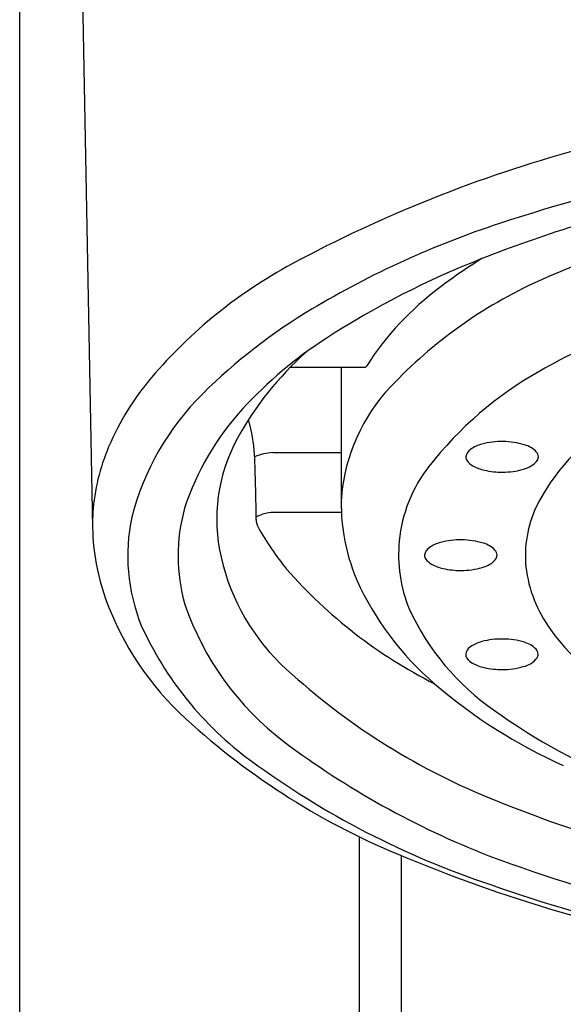
# Model space of a CAD drawing. Extents: x 3473.6 to 3483.7, y 159.8 to 170.
# Drawn here: x 3477.9 to 3478.2, y 168.2 to 168.8 of the extents above; entities that cross this region are included whole.
import ezdxf

# ---------------------------------------------------------------- set-up
doc = ezdxf.new("R2010")
doc.units = 0
doc.header["$LTSCALE"] = 0.6431102362
doc.layers.get('0').update_dxf_attribs({"color": 255, "linetype": 'CONTINUOUS'})

msp = doc.modelspace()

# ---------------------------------------------------------------- linework, layer by layer
for p, q in [((3477.908379002338, 160.0260477894256), (3477.908379002338, 169.4662360441756)), ((3477.940448948183, 168.9259952743181), (3477.949149690673, 168.4742818340322)), ((3478.101488896038, 168.5642355557256), (3478.059738922089, 168.5642355557256)), ((3478.088300262138, 168.5642355557256), (3478.088300262138, 168.4877738304256)), ((3478.049947917338, 168.5164684842256), (3478.088300262138, 168.5164684842256)), ((3478.088509372238, 168.4830006426256), (3478.050702025938, 168.4829998048528)), ((3478.098382479541, 168.3013748908605), (3478.098323884938, 167.5480304295256)), ((3478.122060195094, 167.498207312111), (3478.122059607734, 168.2907674086108))]:
    msp.add_line(p, q)
for centre, radius, start, end in [((3478.505979426337, 167.6447516761442), 1.052782317880665, 96.91068667368356, 108.2208659773749), ((3478.418863106361, 167.957853847671), 0.7546541818723578, 105.1968957077878, 118.3493554482153), ((3478.486991408466, 167.9698473930184), 0.7043984909360751, 96.45155246203223, 114.165879939713), ((3478.44856156682, 167.9088708767315), 0.7696121025647099, 103.3843804641584, 111.4588709235819), ((3478.340903161392, 168.1462184163028), 0.5248438131912867, 108.2208659773749, 120.8229616123421), ((3478.347897759643, 168.1649597797614), 0.4944490085088179, 111.4588709235819, 122.8332297107106), ((3478.309356884486, 168.3932249906697), 0.2721098903769547, 121.5414927430621, 127.5534380637604), ((3478.189888071927, 168.382230465439), 0.2724456376700647, 118.3493554482153, 139.6764308751023), ((3478.307319372633, 168.3730875232027), 0.2629451099579354, 114.416912460851, 136.6825402241574), ((3478.243164727576, 168.4746887158175), 0.1672063087462367, 126.5857283428482, 147.2380112266804), ((3478.41974737938, 168.1722646045756), 0.4478690172265267, 106.2618374187075, 119.4722555745438), ((3478.235382427063, 168.3230699142185), 0.3189043131230108, 120.8229616123421, 134.7668386539924), ((3478.209328932737, 168.3797028900047), 0.2388792075010064, 122.8332297107106, 137.4639560627769), ((3478.189879463953, 168.4368508492219), 0.1821082757254119, 131.6825266032836, 151.2118779592841), ((3478.101516022679, 168.5646982423446), 0.0004634811344824, 266.6446730098454, 303.7372348611962), ((3478.100431769143, 168.5663217253249), 0.0024157369369773, 303.7372348610038, 331.5930236164727), ((3478.302403151874, 168.3799043602994), 0.2093654829006234, 119.4722555745438, 142.0270379028384), ((3478.099050146646, 168.4593308923723), 0.1532986507053969, 139.6764308751023, 156.7925694887308), ((3478.190879991905, 168.4829432048429), 0.1028626467905621, 136.7075645921992, 175.0260755389659), ((3478.116719123856, 168.4427029538216), 0.1504019579684715, 134.7668386539924, 165.4999614058523), ((3478.146119312405, 168.4376970306245), 0.1530958964856292, 137.4639560627769, 161.8552959067953), ((3478.022442769473, 168.5285079140812), 0.015239229361449, 13.82184436704389, 24.25827826521248), ((3477.944503361372, 168.5093326487633), 0.0955028084937482, 2.200601991354615, 13.82184436704389), ((3478.308657728233, 168.4293624569573), 0.1249062661926519, 123.1908427643042, 153.0036598092022), ((3478.112958879443, 168.4791175349301), 0.0943401206689813, 151.2118779592841, 193.0241679252247), ((3478.060842491489, 168.4757125798793), 0.1117272110116792, 156.7925694887308, 176.3009617937381), ((3478.164123866464, 168.5132915552973), 0.0060790532914271, 124.3848683756898, 171.9412081170208), ((3478.172358209568, 168.5012587847596), 0.0206595873399525, 104.8831748763096, 124.3848683756934), ((3478.178234161056, 168.4791492092765), 0.043536653016005, 89.01897569822505, 104.8831748763096), ((3478.178446094621, 168.4769044914233), 0.0457780977441573, 81.80009354011116, 89.3322959608723), ((3478.180104288419, 168.4876063619312), 0.0349493232130413, 72.03078769614329, 81.98839835415217), ((3478.186811463198, 168.5064191559211), 0.0149960408638527, 44.71342131267988, 74.23266862770008), ((3478.050540184186, 168.4908249482726), 0.0256503745819047, 91.3230764588266, 114.528890088806), ((3476.964004015554, 168.4716553462981), 1.076725793482372, 0.3924107563101781, 2.200601991354615), ((3478.160809632982, 168.5137608088845), 0.0027317644622521, 171.9412081170321, 221.6973944447691), ((3478.194082070162, 168.5139457848096), 0.0045398533778565, 2.49953763368491, 41.76688936604064), ((3478.194574981281, 168.5141785796093), 0.0040427727539717, 331.0097933760276, 359.5067126158498), ((3478.200522697085, 168.4594246995359), 0.0801249651816249, 142.0270379028384, 174.4793049170915), ((3478.165673208745, 168.5164768908813), 0.0082586806446165, 213.2920132889275, 243.149226847728), ((3478.173642744804, 168.5303063041295), 0.0242120961734874, 241.1042137756061, 257.5120700943301), ((3478.178753107315, 168.5469094796008), 0.0413473416419134, 269.731600964541, 286.2426238485946), ((3478.187261219682, 168.5205389975148), 0.013672639223432, 282.9195389106032, 322.5189431402072), ((3478.178179677787, 168.5492842517341), 0.0437233091844516, 257.0849750168315, 270.4976251734589), ((3478.189223345684, 168.4874707478145), 0.1009142181456387, 177.5062087242511, 189.8591740924428), ((3478.095085296124, 168.4587722813928), 0.0981235715804995, 164.2701081474064, 196.1246490022169), ((3478.256506416523, 168.4586727395843), 0.0651784834494252, 155.151944318203, 185.4580083719086), ((3478.053011305025, 168.4762188683141), 0.1038796757677731, 176.30096197573, 181.0684507913262), ((3478.073268558534, 168.4586754896403), 0.1044368651102266, 168.0159508071299, 201.7119448375285), ((3478.048691291102, 168.4682929741196), 0.0144013317892655, 107.2742406536977, 123.7260694288359), ((3478.05070249514, 168.4618255016779), 0.0211743031800884, 90.00126961688338, 107.2742406536977), ((3478.072489991717, 168.4765120278598), 0.1233604621681187, 181.0358882677603, 199.8562834715962), ((3478.050103537834, 168.4790940058743), 0.0093992020654152, 180.3924107563118, 209.6342764227119), ((3478.195088081276, 168.5615714544009), 0.1762016221694818, 209.6342764227119, 218.7400098921228), ((3478.199224199758, 168.4879710864419), 0.1108597543205152, 189.2289022611447, 202.7246483176479), ((3478.201480943685, 168.4593320815457), 0.0810876773071459, 174.4793049170915, 201.9724470658293), ((3478.140997999471, 168.4582384656445), 0.0060790532914271, 124.3848683756898, 171.9412081170208), ((3478.149232342573, 168.4462056951068), 0.0206595873399525, 104.8831748763096, 124.3848683756934), ((3478.155108294063, 168.4240961196236), 0.043536653016005, 89.01897569822505, 104.8831748763096), ((3478.155320227628, 168.4218514017705), 0.0457780977441573, 81.80009354011116, 89.3322959608723), ((3478.156978421426, 168.4325532722783), 0.0349493232130413, 72.03078769614329, 81.98839835415217), ((3478.163685596206, 168.4513660662683), 0.0149960408638527, 44.71342131267988, 74.23266862770008), ((3478.140463530762, 168.4854797053256), 0.1225710090060185, 193.0241679252247, 227.5295275356906), ((3478.137683765988, 168.4587077192316), 0.0027317644622521, 171.9412081170321, 221.6973944447691), ((3478.170956203169, 168.4588926951567), 0.0045398533778565, 2.49953763368491, 41.76688936604064), ((3478.171449114287, 168.4591254899564), 0.0040427727539717, 331.0097933760276, 359.5067126158498), ((3478.142547341751, 168.4614238012285), 0.0082586806446165, 213.2920132889275, 243.149226847728), ((3478.150516877811, 168.4752532144767), 0.0242120961734874, 241.1042137756061, 257.5120700943301), ((3478.155627240322, 168.4918563899479), 0.0413473416419134, 269.731600964541, 286.2426238485946), ((3478.164135352688, 168.4654859078619), 0.013672639223432, 282.9195389106032, 322.5189431402072), ((3478.265892485927, 168.4613966378296), 0.074803199327122, 186.8512476961205, 216.0242488796472), ((3478.2647443721, 168.6328769071141), 0.2754179006906798, 221.2429672593086, 243.1895400986173), ((3478.155053810794, 168.4942311620812), 0.0437233091844516, 257.0849750168315, 270.4976251734589), ((3478.251084514516, 168.5153359196468), 0.1693454334841371, 204.4865664404759, 229.2397797604245), ((3478.114458141551, 168.491668078299), 0.1679814377886813, 199.8562834715962, 227.7138862471439), ((3478.154283472217, 168.4837932817883), 0.1621199437878114, 198.8100666607736, 232.8221983586226), ((3478.254716755266, 168.4883555638157), 0.1414891874302555, 204.8068557562979, 235.2368596529614), ((3478.151553319687, 168.4989313444662), 0.1922453422240799, 204.2279342388106, 233.7343408501215), ((3478.322631728821, 168.5034885910796), 0.1454490871736241, 216.2892487325859, 236.5618986219285), ((3478.16401006474, 168.4027269711038), 0.0060790532914271, 124.3848683756898, 171.9412081170208), ((3478.172244407843, 168.3906942005661), 0.0206595873399525, 104.8831748763096, 124.3848683756934), ((3478.178120359331, 168.3685846250829), 0.043536653016005, 89.01897569822505, 104.8831748763096), ((3478.178332292897, 168.3663399072298), 0.0457780977441573, 81.80009354011116, 89.3322959608723), ((3478.179990486694, 168.3770417777377), 0.0349493232130413, 72.03078769614329, 81.98839835415217), ((3478.186697661474, 168.3958545717276), 0.0149960408638527, 44.71342131267988, 74.23266862770008), ((3478.160695831257, 168.403196224691), 0.0027317644622521, 171.9412081170321, 221.6973944447691), ((3478.193968268437, 168.403381200616), 0.0045398533778565, 2.49953763368491, 41.76688936604064), ((3478.194461179556, 168.4036139954158), 0.0040427727539717, 331.0097933760276, 359.5067126158498), ((3478.16555940702, 168.4059123066878), 0.0082586806446165, 213.2920132889275, 243.149226847728), ((3478.173528943079, 168.419741719936), 0.0242120961734874, 241.1042137756061, 257.5120700943301), ((3478.17863930559, 168.4363448954073), 0.0413473416419134, 269.731600964541, 286.2426238485946), ((3478.187147417957, 168.4099744133213), 0.013672639223432, 282.9195389106032, 322.5189431402072), ((3478.316492324869, 168.6777802932468), 0.3832732385129975, 227.5295275356895, 247.5407212336479), ((3478.178065876063, 168.4387196675405), 0.0437233091844516, 257.0849750168315, 270.4976251734589), ((3478.332580745116, 168.6098828412625), 0.2941683319812685, 229.2397797604245, 245.9220374616735), ((3478.371432386083, 168.6450814855606), 0.3368547174420913, 234.127633474031, 248.6817413917524), ((3478.276361048976, 168.6669148722948), 0.4065659223361839, 227.4513452348877, 248.0479442537597), ((3478.347703983389, 168.7426128713061), 0.4852256839770776, 233.0928037765768, 248.6421729023506), ((3478.326483379743, 168.7373691592002), 0.4879700747141801, 233.7343408501215, 251.519967088839), ((3478.455451220624, 169.0139322842169), 0.7470145418351648, 247.5407212336479, 259.1761596039702), ((3478.458344410564, 169.0961882677397), 0.8727862523583834, 247.5021807519303, 260.3277701754219), ((3478.484899201092, 169.1298056815611), 0.8958908333662966, 249.488894562616, 262.7679585909781), ((3478.454632784525, 169.0786701528446), 0.8523963192721993, 250.6220630657149, 257.0055434453619)]:
    msp.add_arc(centre, radius, start, end)

doc.saveas('drawing.dxf')
